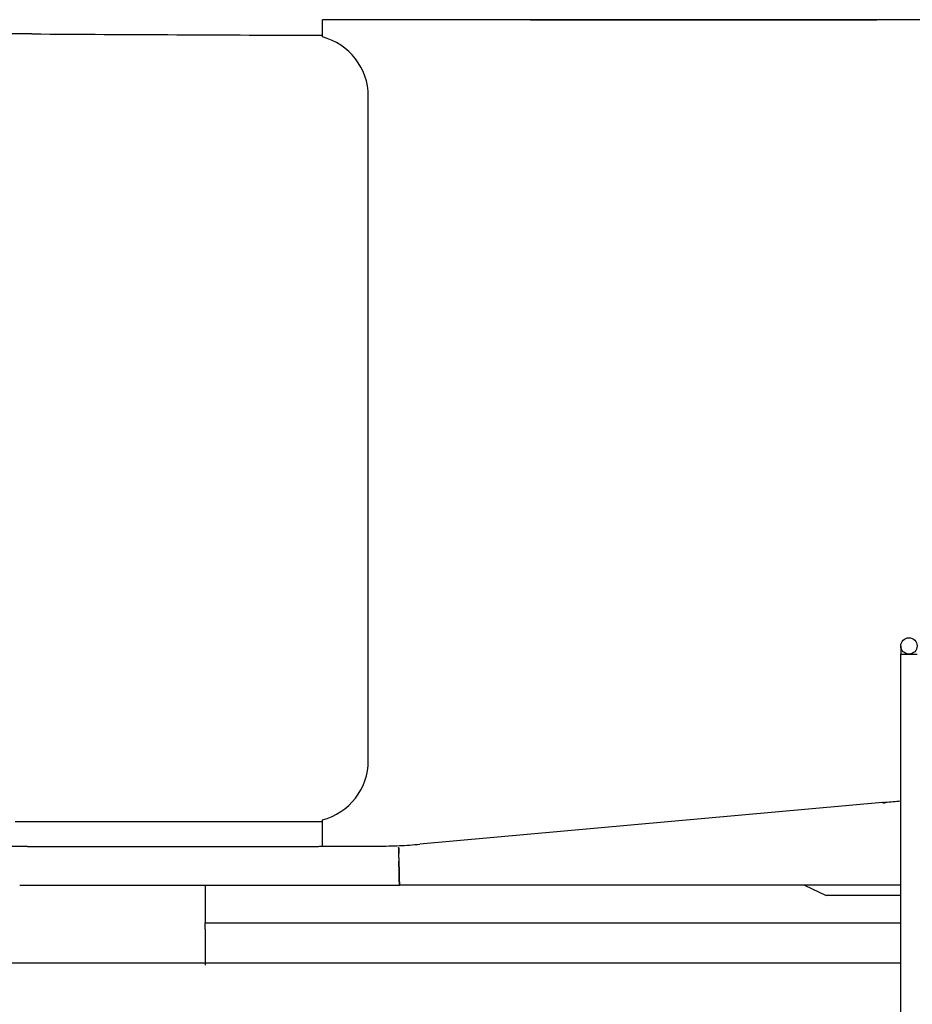
# Model space of a CAD drawing. Extents: x -65846 to 19517, y -104738 to 41141.
# Drawn here: x 8375 to 9250, y 29227 to 30193 of the extents above; entities that cross this region are included whole.
import ezdxf

# ---------------------------------------------------------------- set-up
doc = ezdxf.new("R2010")
doc.units = 0
doc.layers.get('0').update_dxf_attribs({"linetype": 'CONTINUOUS'})

msp = doc.modelspace()

# ---------------------------------------------------------------- linework, layer by layer
at = {"color": 40, "linetype": 'Continuous'}
for p, q in [((8671.78, 30175.71), (8671.78, 30192.61)), ((9245.36, 30192.61), (8671.78, 30192.61)), ((8875.76, 30192.62), (9215.25, 30192.62)), ((9279.37, 30192.61), (9245.36, 30192.61)), ((8386.86, 30178.69), (7788.66, 30182.08)), ((8386.86, 30178.69), (8386.78, 30178.8)), ((8426.78, 30178.44), (8426.78, 30178.43)), ((8669.08, 30177.29), (8671.78, 30177.28)), ((8691.78, 30166.34), (8691.78, 30166.04)), ((8716.78, 29466.31), (8716.78, 30117.61)), ((8696.93, 29427.31), (8696.95, 29427.31)), ((8702.37, 29427.31), (8702.26, 29427.31)), ((9220.76, 29425.26), (8767.49, 29384.41)), ((8671.78, 29382.56), (8671.78, 29408.22)), ((8671.78, 29406.31), (8370.62, 29406.31)), ((8382.74, 29382.21), (7745.08, 29382.21)), ((8382.74, 29382.21), (8665.52, 29382.21)), ((8670.12, 29382.56), (8726.33, 29382.56)), ((8746.79, 29371.13), (8746.78, 29375.17)), ((8375.1, 29344.31), (8747.35, 29344.31)), ((8556.78, 29344.31), (8556.78, 29307.31)), ((9238.78, 29344.31), (8747.35, 29344.31)), ((9144.4, 29344.31), (9165.6, 29334.31)), ((9238.78, 29334.31), (9165.6, 29334.31)), ((8556.78, 29301.31), (8556.78, 29307.31)), ((8556.78, 29301.31), (8556.78, 29265.81)), ((8557.18, 29307.31), (8558.39, 29307.31)), ((8558.39, 29307.31), (9238.78, 29307.31))]:
    msp.add_line(p, q, dxfattribs=at)
at = {"color": 5, "linetype": 'Continuous'}
for p, q in [((9238.78, 29578.81), (9238.78, 29570.81)), ((9238.78, 29570.81), (9254.78, 29570.81)), ((9238.78, 28430.81), (9238.78, 29570.81)), ((6654.78, 29268.31), (9238.78, 29268.31))]:
    msp.add_line(p, q, dxfattribs=at)
msp.add_circle((9246.78, 29578.81), 8, dxfattribs=at)
at = {"color": 40, "linetype": 'Continuous'}
for centre, radius, start, end in [((8883.57, 106016.18), 75839.11, 269.624738, 269.839594), ((8669.06, 30220.21), 42.92, 266.89725, 270.023), ((8656.78, 30117.61), 60, 0, 75.52249), ((8656.78, 29466.31), 60, 284.47751, 0), ((11177.1, 7839.24), 21674.15, 95.130825, 95.17085), ((8726.3, 29856.66), 474.1, 270.0026, 272.54038), ((8726.31, 29856.67), 474.1, 270.00207, 272.53984), ((8725, 29857.07), 474.56, 272.69603, 275.13737), ((8724.99, 29857.08), 474.58, 272.69661, 275.13788), ((8999.27, 29371.35), 252.47, 180.05117, 180.79625), ((8999.3, 29371.35), 252.5, 180.05121, 180.79621)]:
    msp.add_arc(centre, radius, start, end, dxfattribs=at)
for centre, major_axis, ratio, start_param, end_param in [((8665.77, 29385.93), (10.89, 0.12), 0.341257, 4.686491, 5.119674), ((8665.76, 29385.94), (10.9, 0.12), 0.341601, 4.686815, 5.119551)]:
    msp.add_ellipse(centre, major_axis=major_axis, ratio=ratio, start_param=start_param, end_param=end_param, dxfattribs=at)
for points, knots in [([(9223.7, 29425.18), (9223.68, 29425.18), (9223.64, 29425.18), (9223.59, 29425.17), (9223.53, 29425.17), (9223.48, 29425.17), (9223.42, 29425.16), (9223.37, 29425.16), (9223.31, 29425.16), (9223.26, 29425.15), (9223.2, 29425.15), (9223.14, 29425.15), (9223.09, 29425.14), (9223.03, 29425.14), (9222.98, 29425.14), (9222.92, 29425.14), (9222.86, 29425.14), (9222.81, 29425.13), (9222.75, 29425.13), (9222.7, 29425.13), (9222.64, 29425.13), (9222.59, 29425.13), (9222.53, 29425.13), (9222.48, 29425.13), (9222.42, 29425.13), (9222.37, 29425.13), (9222.31, 29425.13), (9222.26, 29425.13), (9222.2, 29425.13), (9222.15, 29425.13), (9222.09, 29425.13), (9222.04, 29425.13), (9221.99, 29425.14), (9221.93, 29425.14), (9221.88, 29425.14), (9221.83, 29425.14), (9221.78, 29425.15), (9221.72, 29425.15), (9221.67, 29425.15), (9221.62, 29425.16), (9221.57, 29425.16), (9221.51, 29425.17), (9221.46, 29425.17), (9221.41, 29425.18), (9221.36, 29425.18), (9221.31, 29425.19), (9221.26, 29425.19), (9221.21, 29425.2), (9221.16, 29425.2), (9221.11, 29425.21), (9221.05, 29425.22), (9221, 29425.22), (9220.96, 29425.23), (9220.91, 29425.24), (9220.86, 29425.24), (9220.81, 29425.25), (9220.77, 29425.26), (9220.76, 29425.26)], [0, 0, 0, 0, 0.05535, 0.110743, 0.166197, 0.221724, 0.277334, 0.333027, 0.388802, 0.444652, 0.500568, 0.556537, 0.612543, 0.668568, 0.724593, 0.780599, 0.836562, 0.892464, 0.948281, 1.003995, 1.059586, 1.115036, 1.170331, 1.225459, 1.28041, 1.335179, 1.389764, 1.444168, 1.498401, 1.552475, 1.606397, 1.660146, 1.713705, 1.767067, 1.82023, 1.8732, 1.925986, 1.978601, 2.031058, 2.083372, 2.135555, 2.187615, 2.239557, 2.29138, 2.343075, 2.394622, 2.445997, 2.497182, 2.548176, 2.598975, 2.649575, 2.699972, 2.750162, 2.800142, 2.849907, 2.899454, 2.948781, 2.948781, 2.948781, 2.948781]), ([(9220.76, 29425.26), (9220.78, 29425.25), (9220.83, 29425.25), (9220.9, 29425.24), (9220.97, 29425.23), (9221.04, 29425.22), (9221.11, 29425.21), (9221.18, 29425.2), (9221.25, 29425.19), (9221.32, 29425.19), (9221.39, 29425.18), (9221.46, 29425.17), (9221.53, 29425.16), (9221.61, 29425.16), (9221.68, 29425.15), (9221.75, 29425.15), (9221.83, 29425.14), (9221.9, 29425.14), (9221.97, 29425.14), (9222.05, 29425.13), (9222.12, 29425.13), (9222.19, 29425.13), (9222.27, 29425.13), (9222.34, 29425.13), (9222.42, 29425.13), (9222.49, 29425.13), (9222.57, 29425.13), (9222.64, 29425.13), (9222.72, 29425.13), (9222.79, 29425.13), (9222.87, 29425.14), (9222.94, 29425.14), (9223.02, 29425.14), (9223.1, 29425.14), (9223.17, 29425.15), (9223.25, 29425.15), (9223.32, 29425.16), (9223.4, 29425.16), (9223.47, 29425.17), (9223.55, 29425.17), (9223.62, 29425.18), (9223.67, 29425.18), (9223.7, 29425.18)], [0, 0, 0, 0, 0.069357, 0.139083, 0.209166, 0.279595, 0.350356, 0.421438, 0.492825, 0.564505, 0.636464, 0.708687, 0.781163, 0.853877, 0.926818, 0.999974, 1.073335, 1.146891, 1.220634, 1.294558, 1.368656, 1.442926, 1.517361, 1.591952, 1.66669, 1.741563, 1.816561, 1.891673, 1.966888, 2.042192, 2.117576, 2.193026, 2.268531, 2.344079, 2.419657, 2.495254, 2.570858, 2.646457, 2.722041, 2.797598, 2.873118, 2.948591, 2.948591, 2.948591, 2.948591]), ([(8746.58, 29381.32), (8746.58, 29381.31), (8746.58, 29381.29), (8746.58, 29381.26), (8746.58, 29381.23), (8746.58, 29381.19), (8746.58, 29381.16), (8746.58, 29381.12), (8746.58, 29381.08), (8746.58, 29381.04), (8746.58, 29380.99), (8746.58, 29380.95), (8746.59, 29380.9), (8746.59, 29380.85), (8746.59, 29380.8), (8746.59, 29380.75), (8746.59, 29380.7), (8746.59, 29380.64), (8746.59, 29380.59), (8746.59, 29380.54), (8746.59, 29380.48), (8746.59, 29380.43), (8746.59, 29380.37), (8746.59, 29380.32), (8746.59, 29380.26), (8746.6, 29380.21), (8746.6, 29380.15), (8746.6, 29380.1), (8746.6, 29380.05), (8746.6, 29379.99), (8746.6, 29379.93), (8746.6, 29379.88), (8746.61, 29379.82), (8746.61, 29379.76), (8746.61, 29379.7), (8746.61, 29379.64), (8746.61, 29379.58), (8746.61, 29379.52), (8746.61, 29379.46), (8746.62, 29379.4), (8746.62, 29379.34), (8746.62, 29379.28), (8746.62, 29379.21), (8746.62, 29379.15), (8746.63, 29379.09), (8746.63, 29379.02), (8746.63, 29378.96), (8746.63, 29378.9), (8746.63, 29378.83), (8746.64, 29378.76), (8746.64, 29378.7), (8746.64, 29378.63), (8746.64, 29378.57), (8746.65, 29378.5), (8746.65, 29378.43), (8746.65, 29378.36), (8746.65, 29378.3), (8746.66, 29378.23), (8746.66, 29378.16), (8746.66, 29378.09), (8746.66, 29378.02), (8746.67, 29377.95), (8746.67, 29377.88), (8746.67, 29377.81), (8746.67, 29377.74), (8746.68, 29377.67), (8746.68, 29377.6), (8746.68, 29377.53), (8746.68, 29377.46), (8746.69, 29377.39), (8746.69, 29377.32), (8746.69, 29377.25), (8746.7, 29377.18), (8746.7, 29377.11), (8746.7, 29377.04), (8746.7, 29376.97), (8746.71, 29376.9), (8746.71, 29376.83), (8746.71, 29376.76), (8746.72, 29376.7), (8746.72, 29376.63), (8746.72, 29376.56), (8746.72, 29376.49), (8746.73, 29376.43), (8746.73, 29376.36), (8746.73, 29376.29), (8746.74, 29376.22), (8746.74, 29376.16), (8746.74, 29376.09), (8746.74, 29376.02), (8746.75, 29375.95), (8746.75, 29375.88), (8746.75, 29375.81), (8746.76, 29375.74), (8746.76, 29375.67), (8746.76, 29375.6), (8746.77, 29375.53), (8746.77, 29375.46), (8746.77, 29375.39), (8746.78, 29375.31), (8746.78, 29375.24), (8746.78, 29375.19), (8746.78, 29375.17)], [0, 0, 0, 0, 0.030321, 0.061994, 0.095185, 0.130023, 0.166598, 0.204969, 0.245162, 0.287171, 0.330962, 0.376475, 0.423621, 0.47229, 0.52235, 0.573646, 0.626007, 0.679243, 0.733149, 0.787508, 0.842093, 0.896733, 0.951318, 1.005785, 1.06012, 1.114374, 1.168681, 1.223261, 1.278345, 1.334067, 1.390419, 1.447375, 1.504916, 1.563027, 1.621691, 1.680894, 1.740622, 1.800862, 1.861601, 1.922827, 1.984528, 2.046694, 2.109314, 2.172377, 2.235873, 2.299793, 2.364127, 2.428866, 2.494, 2.559519, 2.625415, 2.691678, 2.758297, 2.825264, 2.892567, 2.960197, 3.028142, 3.096391, 3.164931, 3.233751, 3.302838, 3.372182, 3.44178, 3.511626, 3.581713, 3.652028, 3.722548, 3.793236, 3.86404, 3.934887, 4.005682, 4.07632, 4.146719, 4.21682, 4.286581, 4.355981, 4.425013, 4.493687, 4.562026, 4.630065, 4.697847, 4.765425, 4.832859, 4.900214, 4.967558, 5.034961, 5.102493, 5.170222, 5.238215, 5.306531, 5.375225, 5.444343, 5.513922, 5.583987, 5.65455, 5.725609, 5.797144, 5.869118, 5.941476, 6.01414, 6.087009, 6.159958, 6.159958, 6.159958, 6.159958]), ([(8746.78, 29375.17), (8746.78, 29375.21), (8746.78, 29375.3), (8746.77, 29375.43), (8746.77, 29375.57), (8746.76, 29375.7), (8746.75, 29375.83), (8746.75, 29375.97), (8746.74, 29376.1), (8746.74, 29376.23), (8746.73, 29376.36), (8746.72, 29376.5), (8746.72, 29376.63), (8746.71, 29376.76), (8746.71, 29376.89), (8746.7, 29377.02), (8746.7, 29377.15), (8746.69, 29377.28), (8746.69, 29377.41), (8746.68, 29377.54), (8746.68, 29377.67), (8746.67, 29377.8), (8746.67, 29377.93), (8746.66, 29378.06), (8746.66, 29378.19), (8746.65, 29378.32), (8746.65, 29378.45), (8746.64, 29378.58), (8746.64, 29378.7), (8746.63, 29378.82), (8746.63, 29378.94), (8746.63, 29379.06), (8746.62, 29379.17), (8746.62, 29379.29), (8746.62, 29379.4), (8746.61, 29379.51), (8746.61, 29379.62), (8746.61, 29379.73), (8746.6, 29379.84), (8746.6, 29379.94), (8746.6, 29380.04), (8746.6, 29380.14), (8746.6, 29380.24), (8746.59, 29380.34), (8746.59, 29380.43), (8746.59, 29380.52), (8746.59, 29380.61), (8746.59, 29380.69), (8746.59, 29380.78), (8746.59, 29380.85), (8746.58, 29380.93), (8746.58, 29381), (8746.58, 29381.08), (8746.58, 29381.14), (8746.58, 29381.21), (8746.58, 29381.27), (8746.58, 29381.3), (8746.58, 29381.32)], [0, 0, 0, 0, 0.133777, 0.267602, 0.401335, 0.534877, 0.668166, 0.80117, 0.933881, 1.066312, 1.198483, 1.330427, 1.462173, 1.593746, 1.725162, 1.856418, 1.987488, 2.118318, 2.248819, 2.37889, 2.508812, 2.638944, 2.769305, 2.89965, 3.029554, 3.158501, 3.285974, 3.411538, 3.534935, 3.656162, 3.775565, 3.893557, 4.010108, 4.125131, 4.23854, 4.350253, 4.460191, 4.568275, 4.674428, 4.778573, 4.880634, 4.980533, 5.078193, 5.173534, 5.266474, 5.35693, 5.444815, 5.530038, 5.612505, 5.692116, 5.768769, 5.842352, 5.912752, 5.979845, 6.043502, 6.103588, 6.159956, 6.159956, 6.159956, 6.159956]), ([(8746.82, 29367.85), (8746.82, 29367.66), (8746.83, 29367.29), (8746.83, 29366.74), (8746.84, 29366.2), (8746.85, 29365.66), (8746.86, 29365.12), (8746.87, 29364.6), (8746.88, 29364.08), (8746.89, 29363.57), (8746.89, 29363.07), (8746.9, 29362.58), (8746.91, 29362.1), (8746.92, 29361.63), (8746.93, 29361.17), (8746.94, 29360.72), (8746.94, 29360.28), (8746.95, 29359.84), (8746.96, 29359.42), (8746.97, 29359.01), (8746.98, 29358.61), (8746.98, 29358.21), (8746.99, 29357.83), (8747, 29357.45), (8747.01, 29357.07), (8747.01, 29356.71), (8747.02, 29356.34), (8747.03, 29355.99), (8747.04, 29355.63), (8747.04, 29355.28), (8747.05, 29354.93), (8747.06, 29354.58), (8747.07, 29354.23), (8747.08, 29353.88), (8747.08, 29353.53), (8747.09, 29353.18), (8747.1, 29352.83), (8747.11, 29352.47), (8747.12, 29352.11), (8747.13, 29351.75), (8747.13, 29351.38), (8747.14, 29351.01), (8747.15, 29350.64), (8747.16, 29350.26), (8747.17, 29349.88), (8747.18, 29349.5), (8747.19, 29349.11), (8747.2, 29348.72), (8747.21, 29348.33), (8747.23, 29347.93), (8747.24, 29347.53), (8747.25, 29347.13), (8747.26, 29346.73), (8747.27, 29346.33), (8747.28, 29345.93), (8747.3, 29345.54), (8747.3, 29345.27), (8747.31, 29345.14)], [0, 0, 0, 0, 0.554725, 1.105764, 1.652006, 2.192452, 2.726211, 3.252501, 3.770643, 4.280064, 4.780288, 5.27094, 5.751742, 6.222509, 6.683149, 7.133661, 7.57413, 8.004728, 8.425711, 8.837417, 9.240262, 9.634748, 10.021473, 10.401087, 10.774278, 11.14176, 11.504271, 11.862561, 12.217394, 12.569531, 12.919732, 13.268744, 13.617298, 13.966098, 14.315819, 14.6671, 15.020532, 15.376595, 15.735612, 16.097852, 16.46354, 16.832845, 17.205881, 17.582702, 17.963294, 18.347571, 18.735373, 19.126458, 19.5205, 19.917081, 20.315689, 20.715711, 21.116431, 21.517022, 21.916543, 22.313935, 22.708013, 22.708013, 22.708013, 22.708013]), ([(8747.31, 29345.14), (8747.3, 29345.3), (8747.29, 29345.62), (8747.28, 29346.1), (8747.26, 29346.59), (8747.25, 29347.08), (8747.23, 29347.58), (8747.22, 29348.09), (8747.2, 29348.6), (8747.19, 29349.11), (8747.18, 29349.63), (8747.16, 29350.16), (8747.15, 29350.69), (8747.14, 29351.23), (8747.12, 29351.77), (8747.11, 29352.31), (8747.1, 29352.86), (8747.09, 29353.41), (8747.07, 29353.97), (8747.06, 29354.54), (8747.05, 29355.1), (8747.04, 29355.67), (8747.02, 29356.25), (8747.01, 29356.83), (8747, 29357.41), (8746.99, 29358), (8746.98, 29358.59), (8746.96, 29359.18), (8746.95, 29359.78), (8746.94, 29360.38), (8746.93, 29360.99), (8746.92, 29361.59), (8746.91, 29362.21), (8746.9, 29362.82), (8746.89, 29363.44), (8746.88, 29364.06), (8746.87, 29364.68), (8746.86, 29365.31), (8746.85, 29365.94), (8746.84, 29366.57), (8746.83, 29367.21), (8746.82, 29367.63), (8746.82, 29367.85)], [0, 0, 0, 0, 0.476475, 0.958875, 1.447081, 1.940979, 2.440456, 2.945403, 3.455712, 3.971279, 4.492002, 5.017779, 5.548513, 6.084107, 6.624468, 7.169501, 7.719117, 8.273226, 8.83174, 9.394572, 9.961637, 10.53285, 11.108128, 11.687388, 12.27055, 12.857531, 13.448251, 14.042632, 14.640592, 15.242055, 15.846955, 16.455229, 17.06681, 17.681627, 18.299606, 18.920673, 19.544752, 20.171772, 20.801663, 21.434362, 22.06981, 22.707958, 22.707958, 22.707958, 22.707958]), ([(8747.35, 29344.31), (8747.35, 29344.31), (8747.35, 29344.31), (8747.35, 29344.31), (8747.35, 29344.31), (8747.35, 29344.31), (8747.35, 29344.32), (8747.35, 29344.32), (8747.35, 29344.32), (8747.35, 29344.32), (8747.35, 29344.33), (8747.34, 29344.33), (8747.34, 29344.33), (8747.34, 29344.34), (8747.34, 29344.34), (8747.34, 29344.35), (8747.34, 29344.36), (8747.34, 29344.36), (8747.34, 29344.37), (8747.34, 29344.38), (8747.34, 29344.39), (8747.34, 29344.4), (8747.34, 29344.41), (8747.34, 29344.42), (8747.33, 29344.43), (8747.33, 29344.44), (8747.33, 29344.45), (8747.33, 29344.46), (8747.33, 29344.47), (8747.33, 29344.49), (8747.33, 29344.5), (8747.33, 29344.51), (8747.33, 29344.52), (8747.33, 29344.53), (8747.33, 29344.54), (8747.33, 29344.56), (8747.33, 29344.57), (8747.33, 29344.58), (8747.33, 29344.59), (8747.33, 29344.6), (8747.32, 29344.61), (8747.32, 29344.63), (8747.32, 29344.64), (8747.32, 29344.65), (8747.32, 29344.67), (8747.32, 29344.68), (8747.32, 29344.7), (8747.32, 29344.71), (8747.32, 29344.73), (8747.32, 29344.74), (8747.32, 29344.76), (8747.32, 29344.77), (8747.32, 29344.79), (8747.32, 29344.81), (8747.32, 29344.82), (8747.32, 29344.84), (8747.32, 29344.86), (8747.31, 29344.87), (8747.31, 29344.89), (8747.31, 29344.91), (8747.31, 29344.93), (8747.31, 29344.95), (8747.31, 29344.96), (8747.31, 29344.98), (8747.31, 29345), (8747.31, 29345.02), (8747.31, 29345.04), (8747.31, 29345.06), (8747.31, 29345.08), (8747.31, 29345.1), (8747.31, 29345.12), (8747.31, 29345.14), (8747.31, 29345.14)], [0, 0, 0, 0, 0.0006059, 0.0013838, 0.0024299, 0.0037958, 0.0055167, 0.0076223, 0.0101399, 0.0130961, 0.0165164, 0.0204254, 0.0248454, 0.0297967, 0.0352961, 0.0413565, 0.0479861, 0.0551876, 0.0629574, 0.0712848, 0.0801511, 0.0895292, 0.0993823, 0.1096631, 0.1203136, 0.1312639, 0.1424468, 0.1538117, 0.1653134, 0.1769132, 0.1885807, 0.2002965, 0.2120511, 0.2238004, 0.2354928, 0.2471201, 0.2587111, 0.2703224, 0.2820301, 0.2939208, 0.3060832, 0.3185991, 0.3315347, 0.3449323, 0.3588008, 0.3731079, 0.3877709, 0.4027018, 0.4178883, 0.4333294, 0.4490239, 0.4649705, 0.4811678, 0.4976142, 0.5143083, 0.5312483, 0.5484325, 0.5658592, 0.5835267, 0.6014331, 0.6195766, 0.6379556, 0.6565682, 0.6754127, 0.6944876, 0.7137911, 0.733322, 0.7530786, 0.7730599, 0.7932645, 0.8136915, 0.8343407, 0.8343407, 0.8343407, 0.8343407]), ([(8747.31, 29345.14), (8747.31, 29345.13), (8747.31, 29345.12), (8747.31, 29345.09), (8747.31, 29345.06), (8747.31, 29345.04), (8747.31, 29345.01), (8747.31, 29344.99), (8747.31, 29344.96), (8747.31, 29344.94), (8747.31, 29344.91), (8747.31, 29344.89), (8747.32, 29344.87), (8747.32, 29344.84), (8747.32, 29344.82), (8747.32, 29344.8), (8747.32, 29344.78), (8747.32, 29344.76), (8747.32, 29344.74), (8747.32, 29344.72), (8747.32, 29344.7), (8747.32, 29344.68), (8747.32, 29344.66), (8747.32, 29344.64), (8747.32, 29344.62), (8747.33, 29344.61), (8747.33, 29344.59), (8747.33, 29344.57), (8747.33, 29344.56), (8747.33, 29344.54), (8747.33, 29344.53), (8747.33, 29344.51), (8747.33, 29344.5), (8747.33, 29344.48), (8747.33, 29344.47), (8747.33, 29344.46), (8747.33, 29344.45), (8747.33, 29344.44), (8747.34, 29344.42), (8747.34, 29344.41), (8747.34, 29344.4), (8747.34, 29344.39), (8747.34, 29344.38), (8747.34, 29344.37), (8747.34, 29344.36), (8747.34, 29344.35), (8747.34, 29344.34), (8747.34, 29344.34), (8747.34, 29344.33), (8747.35, 29344.33), (8747.35, 29344.32), (8747.35, 29344.32), (8747.35, 29344.32), (8747.35, 29344.31), (8747.35, 29344.31), (8747.35, 29344.31), (8747.35, 29344.31), (8747.35, 29344.31)], [0, 0, 0, 0, 0.0270643, 0.0537456, 0.0800428, 0.1059533, 0.1314748, 0.1566042, 0.1813385, 0.2056743, 0.2296082, 0.2531365, 0.2762554, 0.2989608, 0.3212489, 0.3431156, 0.3645566, 0.3855679, 0.4061454, 0.426285, 0.4459826, 0.4652344, 0.4840365, 0.5023852, 0.520277, 0.5377086, 0.5546769, 0.571179, 0.5872123, 0.6027721, 0.61777, 0.6320777, 0.6456747, 0.6586297, 0.6710706, 0.683155, 0.6950402, 0.7068532, 0.7186616, 0.7304429, 0.7420559, 0.7532791, 0.7639581, 0.7739808, 0.7832648, 0.7917541, 0.7994164, 0.8062392, 0.8122275, 0.8174, 0.8217869, 0.8254264, 0.8283632, 0.8306471, 0.8323356, 0.8335087, 0.8343269, 0.8343269, 0.8343269, 0.8343269])]:
    msp.add_open_spline(points, degree=3, knots=knots, dxfattribs=at)

doc.saveas('drawing.dxf')
